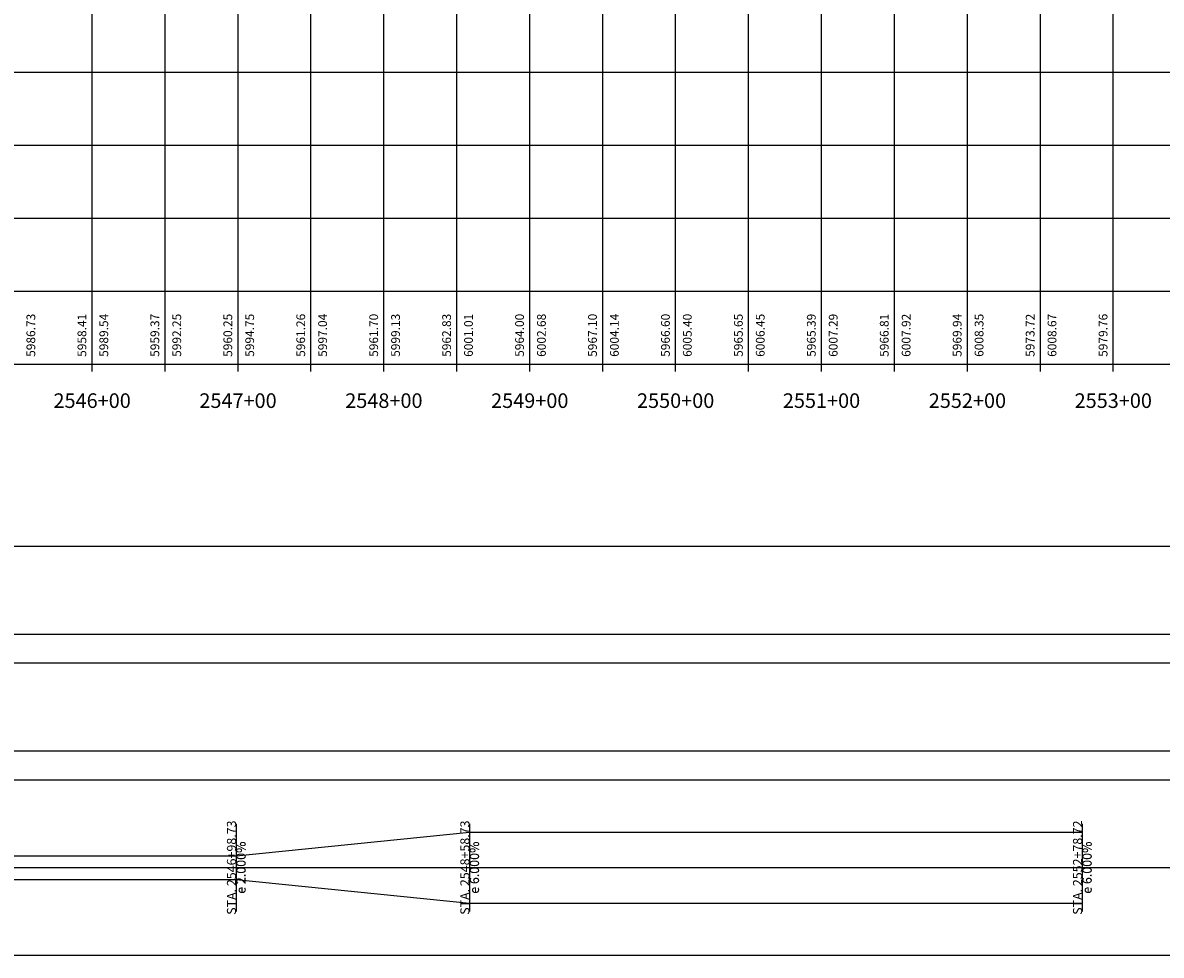
# Model space of a CAD drawing. Units: feet. Extents: x 193127 to 195600, y 65409 to 66871.
# Drawn here: x 193908 to 194688, y 65409 to 66048 of the extents above; entities that cross this region are included whole.
import ezdxf
from ezdxf.enums import TextEntityAlignment as Align

# ---------------------------------------------------------------- set-up
doc = ezdxf.new("R2010")
doc.units = ezdxf.units.FT
doc.header["$MEASUREMENT"] = 0
doc.linetypes.add('SOLID', pattern=[2, 2, 0])
for name, color, linetype in [('MAJORGRID', 4, 'SOLID'), ('MINORGRID', 2, 'SOLID'), ('PELEV', 3, 'Continuous'), ('STATION', 1, 'SOLID'), ('TEXTB', 3, 'SOLID'), ('TEXTC', 1, 'SOLID'), ('XELEV', 4, 'Continuous')]:
    doc.layers.add(name, color=color, linetype=linetype)
doc.styles.get("Standard").update_dxf_attribs({"font": 'romans.shx', "height": 1, "bigfont": 'specl13.shx'})

msp = doc.modelspace()

# ---------------------------------------------------------------- linework, layer by layer
at = {"color": 7, "linetype": 'Continuous'}
for points in [[(193346.11, 65473.48, 0), (193355.48, 65473.48, 0), (193378.48, 65476.85, 0), (194054.21, 65476.85, 0), (194214.21, 65493.05, 0), (194634.2, 65493.05, 0)], [(194054.21, 65498.75, 0), (194054.21, 65438.75, 0)], [(194054.21, 65498.75, 0), (194054.21, 65438.75, 0)], [(194214.21, 65498.75, 0), (194214.21, 65438.75, 0)], [(194214.21, 65498.75, 0), (194214.21, 65438.75, 0)], [(194634.2, 65498.75, 0), (194634.2, 65438.75, 0)], [(194634.2, 65498.75, 0), (194634.2, 65438.75, 0)], [(193255.48, 65468.75, 0), (195504, 65468.75, 0)], [(193346.11, 65464.01, 0), (193355.48, 65464.01, 0), (193378.48, 65460.65, 0), (194054.21, 65460.65, 0), (194214.21, 65444.45, 0), (194634.2, 65444.45, 0)]]:
    msp.add_polyline3d(points, dxfattribs=at)
at = {"layer": 'MAJORGRID', "flags": 128}
for points in [[(193955.48, 65813.75), (193955.48, 66813.75)], [(194055.48, 65813.75), (194055.48, 66813.75)], [(194155.48, 65813.75), (194155.48, 66813.75)], [(194255.48, 65813.75), (194255.48, 66813.75)], [(194355.48, 65813.75), (194355.48, 66813.75)], [(194455.48, 65813.75), (194455.48, 66813.75)], [(194555.48, 65813.75), (194555.48, 66813.75)], [(194655.48, 65813.75), (194655.48, 66813.75)], [(193255.48, 66013.75), (195555.48, 66013.75)], [(193255.48, 65913.75), (195555.48, 65913.75)]]:
    msp.add_lwpolyline(points, dxfattribs=at)
at = {"layer": 'MINORGRID', "flags": 128}
for points in [[(194005.48, 65813.75), (194005.48, 66813.75)], [(194105.48, 65813.75), (194105.48, 66813.75)], [(194205.48, 65813.75), (194205.48, 66813.75)], [(194305.48, 65813.75), (194305.48, 66813.75)], [(194405.48, 65813.75), (194405.48, 66813.75)], [(194505.48, 65813.75), (194505.48, 66813.75)], [(194605.48, 65813.75), (194605.48, 66813.75)], [(193255.48, 65963.75), (195555.48, 65963.75)], [(193255.48, 65863.75), (195555.48, 65863.75)]]:
    msp.add_lwpolyline(points, dxfattribs=at)
at = {"layer": 'STATION', "flags": 128}
for points in [[(193255.48, 65813.75), (195555.48, 65813.75)], [(193955.48, 65808.75), (193955.48, 65813.75)], [(194005.48, 65808.75), (194005.48, 65813.75)], [(194055.48, 65808.75), (194055.48, 65813.75)], [(194105.48, 65808.75), (194105.48, 65813.75)], [(194155.48, 65808.75), (194155.48, 65813.75)], [(194205.48, 65808.75), (194205.48, 65813.75)], [(194255.48, 65808.75), (194255.48, 65813.75)], [(194305.48, 65808.75), (194305.48, 65813.75)], [(194355.48, 65808.75), (194355.48, 65813.75)], [(194405.48, 65808.75), (194405.48, 65813.75)], [(194455.48, 65808.75), (194455.48, 65813.75)], [(194505.48, 65808.75), (194505.48, 65813.75)], [(194555.48, 65808.75), (194555.48, 65813.75)], [(194605.48, 65808.75), (194605.48, 65813.75)], [(194655.48, 65808.75), (194655.48, 65813.75)]]:
    msp.add_lwpolyline(points, dxfattribs=at)
at = {"layer": 'TEXTB', "linetype": 'Continuous'}
for points in [[(193245.48, 65628.75, 0), (195565.48, 65628.75, 0), (195565.48, 65688.75, 0), (193245.48, 65688.75, 0), (193245.48, 65628.75, 0)], [(193245.48, 65548.75, 0), (195565.48, 65548.75, 0), (195565.48, 65608.75, 0), (193245.48, 65608.75, 0), (193245.48, 65548.75, 0)], [(193245.48, 65408.75, 0), (195565.48, 65408.75, 0), (195565.48, 65528.75, 0), (193245.48, 65528.75, 0), (193245.48, 65408.75, 0)]]:
    msp.add_polyline3d(points, dxfattribs=at)

# ---------------------------------------------------------------- texts
at = {"layer": 'PELEV'}
for s, p in [('5986.73', (193910.48, 65818.75)), ('5989.54', (193960.48, 65818.75)), ('5992.25', (194010.48, 65818.75)), ('5994.75', (194060.48, 65818.75)), ('5997.04', (194110.48, 65818.75)), ('5999.13', (194160.48, 65818.75)), ('6001.01', (194210.48, 65818.75)), ('6002.68', (194260.48, 65818.75)), ('6004.14', (194310.48, 65818.75)), ('6005.40', (194360.48, 65818.75)), ('6006.45', (194410.48, 65818.75)), ('6007.29', (194460.48, 65818.75)), ('6007.92', (194510.48, 65818.75)), ('6008.35', (194560.48, 65818.75)), ('6008.67', (194610.48, 65818.75))]:
    msp.add_text(s, height=6, rotation=90, dxfattribs=at).set_placement(p, align=Align.TOP_LEFT)
at = {"layer": 'TEXTB'}
for s, p in [('STA. 2546+98.73', (194054.13, 65468.75)), ('STA. 2548+58.73', (194214.13, 65468.75)), ('STA. 2552+78.72', (194634.12, 65468.75))]:
    msp.add_text(s, height=6.25, rotation=90, dxfattribs=at).set_placement(p, align=Align.CENTER)
for s, p in [('e 2.000%', (194054.29, 65468.75)), ('e 2.000%', (194054.5, 65468.75)), ('e 6.000%', (194214.29, 65468.75)), ('e 6.000%', (194214.5, 65468.75)), ('e 6.000%', (194634.28, 65468.75)), ('e 6.000%', (194634.49, 65468.75))]:
    msp.add_text(s, height=6.25, rotation=90, dxfattribs=at).set_placement(p, align=Align.TOP_CENTER)
at = {"layer": 'TEXTC'}
for s, p in [('2546+00', (193955.48, 65788.75)), ('2547+00', (194055.48, 65788.75)), ('2548+00', (194155.48, 65788.75)), ('2549+00', (194255.48, 65788.75)), ('2550+00', (194355.48, 65788.75)), ('2551+00', (194455.48, 65788.75)), ('2552+00', (194555.48, 65788.75)), ('2553+00', (194655.48, 65788.75))]:
    msp.add_text(s, height=10, dxfattribs=at).set_placement(p, align=Align.MIDDLE_CENTER)
at = {"layer": 'XELEV'}
for s, p in [('5958.41', (193945.48, 65818.75)), ('5959.37', (193995.48, 65818.75)), ('5960.25', (194045.48, 65818.75)), ('5961.26', (194095.48, 65818.75)), ('5961.70', (194145.48, 65818.75)), ('5962.83', (194195.48, 65818.75)), ('5964.00', (194245.48, 65818.75)), ('5967.10', (194295.48, 65818.75)), ('5966.60', (194345.48, 65818.75)), ('5965.65', (194395.48, 65818.75)), ('5965.39', (194445.48, 65818.75)), ('5966.81', (194495.48, 65818.75)), ('5969.94', (194545.48, 65818.75)), ('5973.72', (194595.48, 65818.75)), ('5979.76', (194645.48, 65818.75))]:
    msp.add_text(s, height=6, rotation=90, dxfattribs=at).set_placement(p, align=Align.TOP_LEFT)

doc.saveas('drawing.dxf')
